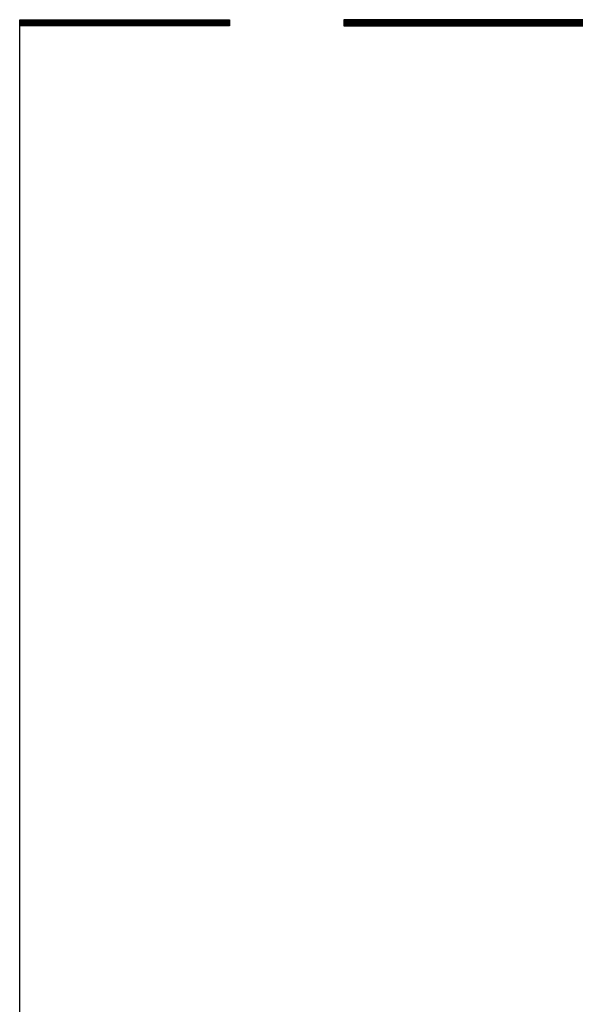
# Model space of a CAD drawing. Units: millimetres. Extents: x -2474 to -1633, y -1851 to -572.
# Drawn here: x -2249 to -2217, y -1247 to -1191 of the extents above; entities that cross this region are included whole.
import ezdxf

# ---------------------------------------------------------------- set-up
doc = ezdxf.new("R2010")
doc.units = ezdxf.units.MM
doc.header["$LTSCALE"] = 4
doc.layers.get('0').update_dxf_attribs({"linetype": 'CONTINUOUS'})

msp = doc.modelspace()

# ---------------------------------------------------------------- hatches: boundary and pattern name
h = msp.add_hatch()
h.set_pattern_fill('ANSI31', color=152, scale=0.01, angle=315, style=0)
h.set_pattern_definition([(360, (-1246.776968, -1157.261294), (3e-17, 0.03175), [])])
h.paths.add_polyline_path([(-2249.106, -1191.166), (-2249.106, -1190.816), (-2237.106, -1190.816), (-2237.106, -1191.166)])

# ---------------------------------------------------------------- linework, layer by layer
at = {"color": 152}
for p, q in [((-2064.106, -1190.816), (-2230.565, -1190.816)), ((-2230.565, -1190.816), (-2230.565, -1191.166)), ((-2230.565, -1190.86), (-2064.106, -1190.86)), ((-2230.565, -1190.904), (-2064.106, -1190.904)), ((-2230.565, -1190.947), (-2064.106, -1190.947)), ((-2230.565, -1190.991), (-2064.106, -1190.991)), ((-2230.565, -1191.035), (-2064.106, -1191.035)), ((-2230.565, -1191.079), (-2064.106, -1191.079)), ((-2230.565, -1191.122), (-2064.106, -1191.122)), ((-2230.565, -1191.166), (-2064.106, -1191.166))]:
    msp.add_line(p, q, dxfattribs=at)
msp.add_lwpolyline([(-2249.106, -1191.166), (-2249.106, -1190.816), (-2237.106, -1190.816), (-2237.106, -1191.166)], close=True, dxfattribs=at)
at = {"color": 251}
msp.add_lwpolyline([(-2064.106, -1191.166), (-2064.106, -1448.466), (-2249.106, -1448.466), (-2249.106, -1191.166)], dxfattribs=at)

doc.saveas('drawing.dxf')
